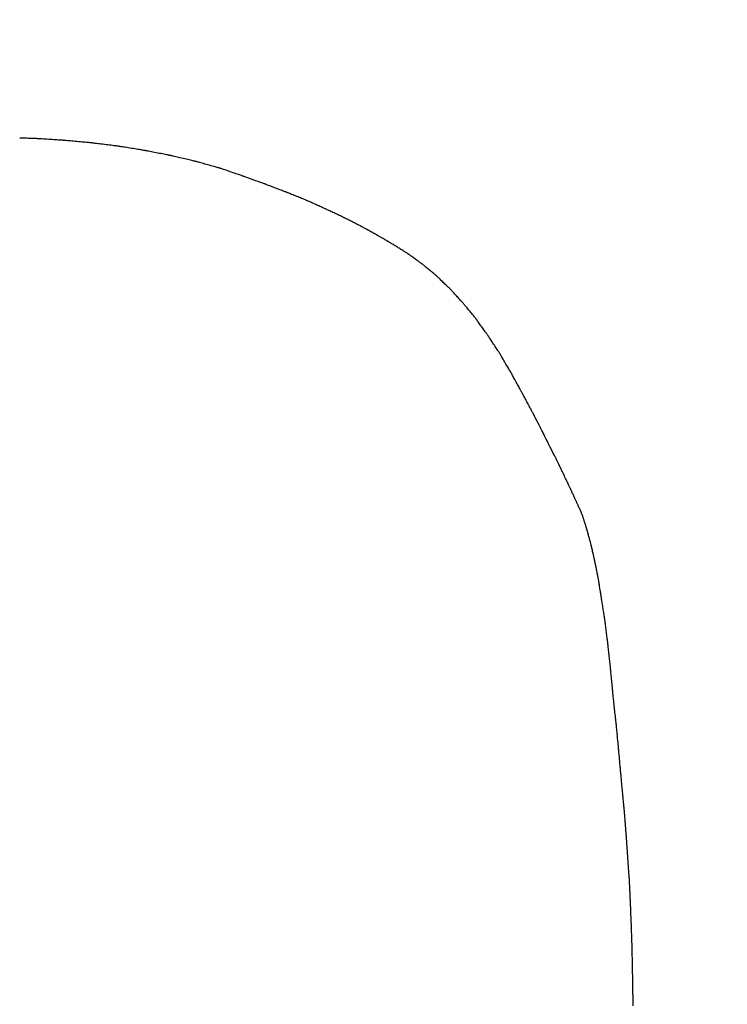
# Model space of a CAD drawing. Units: millimetres. Extents: x -174 to 420, y 0 to 420.
# Drawn here: x -88 to -87, y 164 to 164 of the extents above; entities that cross this region are included whole.
import ezdxf

# ---------------------------------------------------------------- set-up
doc = ezdxf.new("R2010")
doc.units = ezdxf.units.MM
doc.layers.add('text', color=250, linetype='Continuous')
doc.layers.add('РАЗМЕРЫ', color=7, linetype='Continuous', lineweight=25)
doc.styles.add('GOST', font='GOST.shx', dxfattribs={"width": 0.8, "oblique": 15})
doc.dimstyles.new('GOST', dxfattribs={"dimscale": 0, "dimtxt": 3.5, "dimasz": 4, "dimexe": 1.25, "dimexo": 0, "dimgap": 1, "dimtad": 1, "dimrnd": 0.5, "dimtxsty": 'GOST', "dimcen": 1, "dimclrd": 256, "dimclre": 256, "dimadec": 0, "dimazin": 2, "dimtfac": 1, "dimtdec": 4, "dimtmove": 0, "dimatfit": 1, "dimfxl": 1, "dimtolj": 1, "dimtzin": 0, "dimlwd": -1, "dimarcsym": 0})

# ---------------------------------------------------------------- blocks, each defined once
blk = doc.blocks.new('*D108')
at = {"layer": 'Defpoints', "color": 0}
for p in [(-113.9279, 236.93664), (-137.9279, 140.79779), (-58.92385, 140.79779)]:
    blk.add_point(p, dxfattribs=at)
at = {"layer": 'РАЗМЕРЫ', "lineweight": -2}
for p, q in [((-113.9279, 236.93664), (-139.1779, 236.93664)), ((-58.92385, 140.79779), (-139.1779, 140.79779))]:
    blk.add_line(p, q, dxfattribs=at)
at = {"layer": 'РАЗМЕРЫ'}
blk.add_line((-137.9279, 232.93664), (-137.9279, 144.79779), dxfattribs=at)
for points in [[(-137.26124, 232.93664), (-138.59457, 232.93664), (-137.9279, 236.93664)], [(-138.59457, 144.79779), (-137.26124, 144.79779), (-137.9279, 140.79779)]]:
    blk.add_solid(points, dxfattribs=at)
at = {"layer": 'РАЗМЕРЫ', "color": 0, "ltscale": 5, "insert": (-140.6779, 188.86721), "char_height": 3.5, "attachment_point": 5, "rotation": 90, "style": 'GOST'}
blk.add_mtext('\\A1;96', dxfattribs=at)

msp = doc.modelspace()

# ---------------------------------------------------------------- linework, layer by layer
at = {"layer": 'text'}
for points in [[(-87.67459, 164.20631, 0), (-87.67465, 164.20631, 0), (-87.67484, 164.20631, 0), (-87.67514, 164.20632, 0), (-87.67554, 164.20633, 0), (-87.67603, 164.20634, 0), (-87.6766, 164.20635, 0), (-87.67724, 164.20637, 0), (-87.67793, 164.20639, 0), (-87.67867, 164.2064, 0), (-87.67944, 164.20642, 0), (-87.68023, 164.20644, 0), (-87.68104, 164.20646, 0)], [(-87.66199, 164.20551, 0), (-87.66205, 164.20551, 0), (-87.66223, 164.20552, 0), (-87.66253, 164.20554, 0), (-87.66292, 164.20557, 0), (-87.6634, 164.2056, 0), (-87.66396, 164.20563, 0), (-87.66458, 164.20567, 0), (-87.66525, 164.20572, 0), (-87.66597, 164.20576, 0), (-87.66673, 164.20581, 0), (-87.6675, 164.20586, 0), (-87.66829, 164.20591, 0), (-87.66907, 164.20596, 0), (-87.66985, 164.20601, 0), (-87.6706, 164.20605, 0), (-87.67132, 164.2061, 0), (-87.672, 164.20614, 0), (-87.67262, 164.20618, 0), (-87.67317, 164.20622, 0), (-87.67365, 164.20625, 0), (-87.67405, 164.20627, 0), (-87.67434, 164.20629, 0), (-87.67452, 164.2063, 0), (-87.67459, 164.20631, 0)], [(-87.64969, 164.20441, 0), (-87.64975, 164.20441, 0), (-87.64993, 164.20443, 0), (-87.65022, 164.20446, 0), (-87.6506, 164.20449, 0), (-87.65107, 164.20453, 0), (-87.65161, 164.20458, 0), (-87.65222, 164.20463, 0), (-87.65288, 164.20469, 0), (-87.65358, 164.20476, 0), (-87.65431, 164.20482, 0), (-87.65507, 164.20489, 0), (-87.65584, 164.20496, 0), (-87.6566, 164.20503, 0), (-87.65736, 164.20509, 0), (-87.65809, 164.20516, 0), (-87.6588, 164.20522, 0), (-87.65946, 164.20528, 0), (-87.66006, 164.20534, 0), (-87.66061, 164.20538, 0), (-87.66108, 164.20543, 0), (-87.66146, 164.20546, 0), (-87.66174, 164.20549, 0), (-87.66192, 164.2055, 0), (-87.66199, 164.20551, 0)], [(-87.63769, 164.20291, 0), (-87.63775, 164.20292, 0), (-87.63792, 164.20294, 0), (-87.6382, 164.20297, 0), (-87.63858, 164.20302, 0), (-87.63903, 164.20308, 0), (-87.63956, 164.20314, 0), (-87.64015, 164.20322, 0), (-87.6408, 164.2033, 0), (-87.64148, 164.20338, 0), (-87.6422, 164.20347, 0), (-87.64294, 164.20356, 0), (-87.64369, 164.20366, 0), (-87.64443, 164.20375, 0), (-87.64517, 164.20384, 0), (-87.64589, 164.20393, 0), (-87.64658, 164.20402, 0), (-87.64722, 164.2041, 0), (-87.64781, 164.20417, 0), (-87.64834, 164.20424, 0), (-87.6488, 164.2043, 0), (-87.64917, 164.20434, 0), (-87.64945, 164.20438, 0), (-87.64963, 164.2044, 0), (-87.64969, 164.20441, 0)], [(-87.62599, 164.20101, 0), (-87.62605, 164.20102, 0), (-87.62622, 164.20105, 0), (-87.62649, 164.20109, 0), (-87.62685, 164.20115, 0), (-87.6273, 164.20122, 0), (-87.62781, 164.2013, 0), (-87.62839, 164.2014, 0), (-87.62902, 164.2015, 0), (-87.62969, 164.20161, 0), (-87.63039, 164.20172, 0), (-87.63111, 164.20184, 0), (-87.63184, 164.20196, 0), (-87.63257, 164.20208, 0), (-87.63329, 164.20219, 0), (-87.63398, 164.20231, 0), (-87.63465, 164.20242, 0), (-87.63528, 164.20252, 0), (-87.63586, 164.20261, 0), (-87.63637, 164.20269, 0), (-87.63682, 164.20277, 0), (-87.63718, 164.20283, 0), (-87.63746, 164.20287, 0), (-87.63763, 164.2029, 0), (-87.63769, 164.20291, 0)], [(-87.61469, 164.19881, 0), (-87.61474, 164.19882, 0), (-87.61491, 164.19885, 0), (-87.61517, 164.1989, 0), (-87.61552, 164.19897, 0), (-87.61595, 164.19905, 0), (-87.61645, 164.19915, 0), (-87.61701, 164.19926, 0), (-87.61762, 164.19938, 0), (-87.61826, 164.1995, 0), (-87.61894, 164.19964, 0), (-87.61963, 164.19977, 0), (-87.62034, 164.19991, 0), (-87.62104, 164.20005, 0), (-87.62174, 164.20018, 0), (-87.62241, 164.20031, 0), (-87.62306, 164.20044, 0), (-87.62366, 164.20056, 0), (-87.62422, 164.20066, 0), (-87.62472, 164.20076, 0), (-87.62515, 164.20084, 0), (-87.6255, 164.20091, 0), (-87.62576, 164.20096, 0), (-87.62593, 164.201, 0), (-87.62599, 164.20101, 0)], [(-87.60359, 164.19621, 0), (-87.60364, 164.19622, 0), (-87.6038, 164.19626, 0), (-87.60406, 164.19632, 0), (-87.60441, 164.1964, 0), (-87.60483, 164.1965, 0), (-87.60532, 164.19661, 0), (-87.60587, 164.19674, 0), (-87.60646, 164.19688, 0), (-87.6071, 164.19703, 0), (-87.60776, 164.19719, 0), (-87.60844, 164.19735, 0), (-87.60914, 164.19751, 0), (-87.60983, 164.19767, 0), (-87.61051, 164.19783, 0), (-87.61117, 164.19799, 0), (-87.61181, 164.19813, 0), (-87.6124, 164.19827, 0), (-87.61295, 164.1984, 0), (-87.61344, 164.19852, 0), (-87.61386, 164.19862, 0), (-87.61421, 164.1987, 0), (-87.61447, 164.19876, 0), (-87.61463, 164.19879, 0), (-87.61469, 164.19881, 0)], [(-87.59289, 164.19321, 0), (-87.59294, 164.19322, 0), (-87.5931, 164.19327, 0), (-87.59335, 164.19334, 0), (-87.59368, 164.19343, 0), (-87.59409, 164.19354, 0), (-87.59456, 164.19368, 0), (-87.59509, 164.19382, 0), (-87.59566, 164.19399, 0), (-87.59627, 164.19416, 0), (-87.59691, 164.19434, 0), (-87.59757, 164.19452, 0), (-87.59824, 164.19471, 0), (-87.5989, 164.19489, 0), (-87.59956, 164.19508, 0), (-87.6002, 164.19526, 0), (-87.60081, 164.19543, 0), (-87.60139, 164.19559, 0), (-87.60191, 164.19574, 0), (-87.60239, 164.19587, 0), (-87.60279, 164.19599, 0), (-87.60313, 164.19608, 0), (-87.60338, 164.19615, 0), (-87.60353, 164.19619, 0), (-87.60359, 164.19621, 0)], [(-87.58269, 164.18971, 0), (-87.58274, 164.18973, 0), (-87.58289, 164.18978, 0), (-87.58312, 164.18986, 0), (-87.58344, 164.18997, 0), (-87.58383, 164.1901, 0), (-87.58428, 164.19025, 0), (-87.58478, 164.19043, 0), (-87.58533, 164.19062, 0), (-87.58591, 164.19082, 0), (-87.58652, 164.19102, 0), (-87.58715, 164.19124, 0), (-87.58779, 164.19146, 0), (-87.58842, 164.19168, 0), (-87.58905, 164.19189, 0), (-87.58966, 164.1921, 0), (-87.59024, 164.1923, 0), (-87.59079, 164.19249, 0), (-87.59129, 164.19266, 0), (-87.59174, 164.19282, 0), (-87.59213, 164.19295, 0), (-87.59245, 164.19306, 0), (-87.59269, 164.19314, 0), (-87.59283, 164.19319, 0), (-87.59289, 164.19321, 0)], [(-87.57299, 164.18621, 0), (-87.57304, 164.18623, 0), (-87.57318, 164.18628, 0), (-87.5734, 164.18636, 0), (-87.57371, 164.18647, 0), (-87.57407, 164.1866, 0), (-87.5745, 164.18675, 0), (-87.57498, 164.18693, 0), (-87.5755, 164.18712, 0), (-87.57606, 164.18732, 0), (-87.57664, 164.18752, 0), (-87.57723, 164.18774, 0), (-87.57784, 164.18796, 0), (-87.57844, 164.18818, 0), (-87.57904, 164.18839, 0), (-87.57962, 164.1886, 0), (-87.58017, 164.1888, 0), (-87.58069, 164.18899, 0), (-87.58117, 164.18916, 0), (-87.5816, 164.18932, 0), (-87.58197, 164.18945, 0), (-87.58227, 164.18956, 0), (-87.5825, 164.18964, 0), (-87.58264, 164.18969, 0), (-87.58269, 164.18971, 0)], [(-87.56359, 164.18261, 0), (-87.56363, 164.18263, 0), (-87.56377, 164.18268, 0), (-87.56399, 164.18276, 0), (-87.56428, 164.18287, 0), (-87.56464, 164.18301, 0), (-87.56506, 164.18317, 0), (-87.56552, 164.18335, 0), (-87.56602, 164.18354, 0), (-87.56656, 164.18375, 0), (-87.56712, 164.18396, 0), (-87.5677, 164.18418, 0), (-87.56829, 164.18441, 0), (-87.56887, 164.18463, 0), (-87.56945, 164.18485, 0), (-87.57001, 164.18507, 0), (-87.57055, 164.18527, 0), (-87.57105, 164.18547, 0), (-87.57152, 164.18565, 0), (-87.57193, 164.1858, 0), (-87.57229, 164.18594, 0), (-87.57258, 164.18605, 0), (-87.5728, 164.18614, 0), (-87.57294, 164.18619, 0), (-87.57299, 164.18621, 0)], [(-87.55469, 164.17901, 0), (-87.55473, 164.17903, 0), (-87.55486, 164.17908, 0), (-87.55507, 164.17916, 0), (-87.55535, 164.17927, 0), (-87.55568, 164.17941, 0), (-87.55608, 164.17957, 0), (-87.55652, 164.17975, 0), (-87.55699, 164.17994, 0), (-87.5575, 164.18015, 0), (-87.55803, 164.18036, 0), (-87.55858, 164.18058, 0), (-87.55914, 164.18081, 0), (-87.55969, 164.18103, 0), (-87.56024, 164.18125, 0), (-87.56077, 164.18147, 0), (-87.56128, 164.18167, 0), (-87.56176, 164.18187, 0), (-87.5622, 164.18205, 0), (-87.56259, 164.1822, 0), (-87.56293, 164.18234, 0), (-87.5632, 164.18245, 0), (-87.56341, 164.18254, 0), (-87.56354, 164.18259, 0), (-87.56359, 164.18261, 0)], [(-87.54629, 164.17521, 0), (-87.54633, 164.17523, 0), (-87.54645, 164.17528, 0), (-87.54665, 164.17537, 0), (-87.54691, 164.17549, 0), (-87.54723, 164.17563, 0), (-87.5476, 164.1758, 0), (-87.54801, 164.17599, 0), (-87.54846, 164.17619, 0), (-87.54894, 164.17641, 0), (-87.54945, 164.17664, 0), (-87.54996, 164.17687, 0), (-87.55049, 164.17711, 0), (-87.55101, 164.17734, 0), (-87.55153, 164.17758, 0), (-87.55203, 164.17781, 0), (-87.55251, 164.17802, 0), (-87.55296, 164.17823, 0), (-87.55337, 164.17841, 0), (-87.55374, 164.17858, 0), (-87.55406, 164.17873, 0), (-87.55433, 164.17884, 0), (-87.55452, 164.17893, 0), (-87.55464, 164.17899, 0), (-87.55469, 164.17901, 0)], [(-87.53819, 164.17141, 0), (-87.53823, 164.17143, 0), (-87.53835, 164.17148, 0), (-87.53853, 164.17157, 0), (-87.53879, 164.17169, 0), (-87.53909, 164.17183, 0), (-87.53945, 164.172, 0), (-87.53985, 164.17219, 0), (-87.54029, 164.17239, 0), (-87.54075, 164.17261, 0), (-87.54123, 164.17284, 0), (-87.54173, 164.17307, 0), (-87.54224, 164.17331, 0), (-87.54274, 164.17354, 0), (-87.54324, 164.17378, 0), (-87.54372, 164.17401, 0), (-87.54419, 164.17422, 0), (-87.54462, 164.17443, 0), (-87.54502, 164.17461, 0), (-87.54538, 164.17478, 0), (-87.54569, 164.17493, 0), (-87.54594, 164.17504, 0), (-87.54613, 164.17513, 0), (-87.54625, 164.17519, 0), (-87.54629, 164.17521, 0)], [(-87.53059, 164.16751, 0), (-87.53063, 164.16753, 0), (-87.53074, 164.16758, 0), (-87.53091, 164.16768, 0), (-87.53115, 164.1678, 0), (-87.53144, 164.16795, 0), (-87.53177, 164.16812, 0), (-87.53215, 164.16831, 0), (-87.53256, 164.16852, 0), (-87.53299, 164.16874, 0), (-87.53345, 164.16897, 0), (-87.53391, 164.16921, 0), (-87.53439, 164.16946, 0), (-87.53486, 164.1697, 0), (-87.53533, 164.16994, 0), (-87.53578, 164.17017, 0), (-87.53622, 164.1704, 0), (-87.53662, 164.17061, 0), (-87.537, 164.1708, 0), (-87.53733, 164.17097, 0), (-87.53762, 164.17112, 0), (-87.53786, 164.17124, 0), (-87.53804, 164.17133, 0), (-87.53815, 164.17139, 0), (-87.53819, 164.17141, 0)], [(-87.52329, 164.16351, 0), (-87.52332, 164.16353, 0), (-87.52343, 164.16359, 0), (-87.5236, 164.16368, 0), (-87.52383, 164.1638, 0), (-87.52411, 164.16396, 0), (-87.52443, 164.16413, 0), (-87.52479, 164.16433, 0), (-87.52518, 164.16454, 0), (-87.5256, 164.16477, 0), (-87.52603, 164.16501, 0), (-87.52648, 164.16526, 0), (-87.52694, 164.16551, 0), (-87.52739, 164.16576, 0), (-87.52784, 164.166, 0), (-87.52828, 164.16624, 0), (-87.52869, 164.16647, 0), (-87.52909, 164.16669, 0), (-87.52945, 164.16688, 0), (-87.52977, 164.16706, 0), (-87.53005, 164.16721, 0), (-87.53027, 164.16734, 0), (-87.53044, 164.16743, 0), (-87.53055, 164.16749, 0), (-87.53059, 164.16751, 0)], [(-87.51649, 164.15951, 0), (-87.51652, 164.15953, 0), (-87.51662, 164.15959, 0), (-87.51678, 164.15968, 0), (-87.51699, 164.1598, 0), (-87.51725, 164.15996, 0), (-87.51755, 164.16013, 0), (-87.51788, 164.16033, 0), (-87.51825, 164.16054, 0), (-87.51864, 164.16077, 0), (-87.51904, 164.16101, 0), (-87.51946, 164.16126, 0), (-87.51989, 164.16151, 0), (-87.52031, 164.16176, 0), (-87.52073, 164.162, 0), (-87.52113, 164.16224, 0), (-87.52152, 164.16247, 0), (-87.52189, 164.16269, 0), (-87.52222, 164.16288, 0), (-87.52252, 164.16306, 0), (-87.52278, 164.16321, 0), (-87.52299, 164.16334, 0), (-87.52315, 164.16343, 0), (-87.52325, 164.16349, 0), (-87.52329, 164.16351, 0)], [(-87.51009, 164.15551, 0), (-87.51012, 164.15553, 0), (-87.51021, 164.15559, 0), (-87.51036, 164.15568, 0), (-87.51056, 164.1558, 0), (-87.5108, 164.15596, 0), (-87.51109, 164.15613, 0), (-87.5114, 164.15633, 0), (-87.51175, 164.15654, 0), (-87.51211, 164.15677, 0), (-87.51249, 164.15701, 0), (-87.51289, 164.15726, 0), (-87.51329, 164.15751, 0), (-87.51369, 164.15776, 0), (-87.51408, 164.158, 0), (-87.51446, 164.15824, 0), (-87.51483, 164.15847, 0), (-87.51517, 164.15869, 0), (-87.51549, 164.15888, 0), (-87.51577, 164.15906, 0), (-87.51601, 164.15921, 0), (-87.51621, 164.15934, 0), (-87.51636, 164.15943, 0), (-87.51645, 164.15949, 0), (-87.51649, 164.15951, 0)], [(-87.50379, 164.15091, 0), (-87.50382, 164.15093, 0), (-87.50391, 164.151, 0), (-87.50406, 164.15111, 0), (-87.50425, 164.15125, 0), (-87.50449, 164.15142, 0), (-87.50477, 164.15163, 0), (-87.50508, 164.15185, 0), (-87.50542, 164.1521, 0), (-87.50578, 164.15236, 0), (-87.50616, 164.15264, 0), (-87.50654, 164.15292, 0), (-87.50694, 164.15321, 0), (-87.50733, 164.15349, 0), (-87.50772, 164.15378, 0), (-87.50809, 164.15405, 0), (-87.50845, 164.15432, 0), (-87.50879, 164.15456, 0), (-87.5091, 164.15479, 0), (-87.50938, 164.15499, 0), (-87.50962, 164.15517, 0), (-87.50982, 164.15531, 0), (-87.50996, 164.15542, 0), (-87.51005, 164.15548, 0), (-87.51009, 164.15551, 0)], [(-87.49759, 164.14581, 0), (-87.49762, 164.14583, 0), (-87.49771, 164.14591, 0), (-87.49785, 164.14603, 0), (-87.49805, 164.14619, 0), (-87.49828, 164.14638, 0), (-87.49856, 164.1466, 0), (-87.49886, 164.14686, 0), (-87.49919, 164.14713, 0), (-87.49955, 164.14742, 0), (-87.49992, 164.14773, 0), (-87.5003, 164.14804, 0), (-87.50069, 164.14836, 0), (-87.50107, 164.14868, 0), (-87.50145, 164.14899, 0), (-87.50182, 164.14929, 0), (-87.50218, 164.14959, 0), (-87.50251, 164.14986, 0), (-87.50282, 164.15011, 0), (-87.50309, 164.15034, 0), (-87.50333, 164.15053, 0), (-87.50352, 164.15069, 0), (-87.50366, 164.15081, 0), (-87.50376, 164.15088, 0), (-87.50379, 164.15091, 0)], [(-87.49169, 164.14011, 0), (-87.49172, 164.14014, 0), (-87.4918, 164.14022, 0), (-87.49194, 164.14035, 0), (-87.49212, 164.14053, 0), (-87.49235, 164.14075, 0), (-87.49261, 164.141, 0), (-87.4929, 164.14128, 0), (-87.49322, 164.14159, 0), (-87.49355, 164.14191, 0), (-87.49391, 164.14225, 0), (-87.49427, 164.1426, 0), (-87.49464, 164.14296, 0), (-87.495, 164.14331, 0), (-87.49537, 164.14366, 0), (-87.49572, 164.144, 0), (-87.49606, 164.14433, 0), (-87.49637, 164.14464, 0), (-87.49666, 164.14492, 0), (-87.49693, 164.14517, 0), (-87.49715, 164.14539, 0), (-87.49733, 164.14556, 0), (-87.49747, 164.1457, 0), (-87.49756, 164.14578, 0), (-87.49759, 164.14581, 0)], [(-87.48599, 164.13391, 0), (-87.48602, 164.13394, 0), (-87.4861, 164.13403, 0), (-87.48623, 164.13417, 0), (-87.48641, 164.13437, 0), (-87.48663, 164.1346, 0), (-87.48688, 164.13488, 0), (-87.48716, 164.13518, 0), (-87.48746, 164.13552, 0), (-87.48779, 164.13587, 0), (-87.48813, 164.13624, 0), (-87.48848, 164.13662, 0), (-87.48884, 164.13701, 0), (-87.48919, 164.13739, 0), (-87.48954, 164.13778, 0), (-87.48988, 164.13815, 0), (-87.49021, 164.1385, 0), (-87.49051, 164.13883, 0), (-87.4908, 164.13914, 0), (-87.49105, 164.13941, 0), (-87.49126, 164.13965, 0), (-87.49144, 164.13984, 0), (-87.49157, 164.13999, 0), (-87.49166, 164.14008, 0), (-87.49169, 164.14011, 0)], [(-87.48039, 164.12711, 0), (-87.48041, 164.12714, 0), (-87.4805, 164.12724, 0), (-87.48063, 164.1274, 0), (-87.4808, 164.12761, 0), (-87.48101, 164.12787, 0), (-87.48126, 164.12817, 0), (-87.48154, 164.12851, 0), (-87.48184, 164.12887, 0), (-87.48216, 164.12926, 0), (-87.48249, 164.12967, 0), (-87.48284, 164.13008, 0), (-87.48319, 164.13051, 0), (-87.48354, 164.13093, 0), (-87.48388, 164.13135, 0), (-87.48421, 164.13176, 0), (-87.48453, 164.13214, 0), (-87.48484, 164.13251, 0), (-87.48511, 164.13285, 0), (-87.48536, 164.13315, 0), (-87.48557, 164.1334, 0), (-87.48575, 164.13362, 0), (-87.48588, 164.13377, 0), (-87.48596, 164.13387, 0), (-87.48599, 164.13391, 0)], [(-87.47509, 164.11971, 0), (-87.47511, 164.11975, 0), (-87.47519, 164.11985, 0), (-87.47531, 164.12003, 0), (-87.47548, 164.12026, 0), (-87.47568, 164.12054, 0), (-87.47591, 164.12086, 0), (-87.47618, 164.12123, 0), (-87.47646, 164.12163, 0), (-87.47676, 164.12205, 0), (-87.47708, 164.12249, 0), (-87.47741, 164.12295, 0), (-87.47774, 164.12341, 0), (-87.47807, 164.12387, 0), (-87.47839, 164.12432, 0), (-87.47871, 164.12477, 0), (-87.47901, 164.12519, 0), (-87.4793, 164.12559, 0), (-87.47956, 164.12595, 0), (-87.47979, 164.12628, 0), (-87.47999, 164.12656, 0), (-87.48016, 164.12679, 0), (-87.48028, 164.12696, 0), (-87.48036, 164.12707, 0), (-87.48039, 164.12711, 0)], [(-87.46989, 164.11181, 0), (-87.46991, 164.11185, 0), (-87.46999, 164.11196, 0), (-87.47011, 164.11215, 0), (-87.47027, 164.11239, 0), (-87.47047, 164.11269, 0), (-87.4707, 164.11304, 0), (-87.47096, 164.11343, 0), (-87.47123, 164.11386, 0), (-87.47153, 164.11431, 0), (-87.47184, 164.11478, 0), (-87.47216, 164.11527, 0), (-87.47249, 164.11576, 0), (-87.47281, 164.11625, 0), (-87.47313, 164.11674, 0), (-87.47344, 164.11721, 0), (-87.47374, 164.11766, 0), (-87.47402, 164.11808, 0), (-87.47427, 164.11847, 0), (-87.4745, 164.11882, 0), (-87.4747, 164.11912, 0), (-87.47486, 164.11937, 0), (-87.47498, 164.11955, 0), (-87.47506, 164.11967, 0), (-87.47509, 164.11971, 0)], [(-87.46489, 164.10331, 0), (-87.46491, 164.10335, 0), (-87.46498, 164.10348, 0), (-87.4651, 164.10367, 0), (-87.46526, 164.10394, 0), (-87.46545, 164.10426, 0), (-87.46567, 164.10464, 0), (-87.46591, 164.10506, 0), (-87.46618, 164.10551, 0), (-87.46647, 164.106, 0), (-87.46677, 164.10651, 0), (-87.46707, 164.10703, 0), (-87.46739, 164.10756, 0), (-87.4677, 164.10809, 0), (-87.46801, 164.10861, 0), (-87.4683, 164.10912, 0), (-87.46859, 164.1096, 0), (-87.46886, 164.11006, 0), (-87.46911, 164.11048, 0), (-87.46933, 164.11085, 0), (-87.46952, 164.11118, 0), (-87.46967, 164.11144, 0), (-87.46979, 164.11164, 0), (-87.46986, 164.11176, 0), (-87.46989, 164.11181, 0)], [(-87.46029, 164.09491, 0), (-87.46031, 164.09495, 0), (-87.46038, 164.09507, 0), (-87.46048, 164.09527, 0), (-87.46063, 164.09553, 0), (-87.4608, 164.09585, 0), (-87.46101, 164.09622, 0), (-87.46123, 164.09663, 0), (-87.46148, 164.09709, 0), (-87.46174, 164.09757, 0), (-87.46202, 164.09807, 0), (-87.4623, 164.09858, 0), (-87.46259, 164.09911, 0), (-87.46287, 164.09963, 0), (-87.46316, 164.10015, 0), (-87.46343, 164.10065, 0), (-87.46369, 164.10113, 0), (-87.46394, 164.10158, 0), (-87.46417, 164.102, 0), (-87.46437, 164.10237, 0), (-87.46455, 164.10269, 0), (-87.46469, 164.10295, 0), (-87.4648, 164.10314, 0), (-87.46486, 164.10327, 0), (-87.46489, 164.10331, 0)], [(-87.45599, 164.08691, 0), (-87.45601, 164.08695, 0), (-87.45607, 164.08707, 0), (-87.45617, 164.08725, 0), (-87.45631, 164.0875, 0), (-87.45647, 164.0878, 0), (-87.45666, 164.08816, 0), (-87.45687, 164.08855, 0), (-87.4571, 164.08898, 0), (-87.45735, 164.08944, 0), (-87.4576, 164.08992, 0), (-87.45787, 164.09041, 0), (-87.45814, 164.09091, 0), (-87.4584, 164.09141, 0), (-87.45867, 164.0919, 0), (-87.45893, 164.09238, 0), (-87.45917, 164.09283, 0), (-87.4594, 164.09326, 0), (-87.45961, 164.09366, 0), (-87.4598, 164.09401, 0), (-87.45997, 164.09432, 0), (-87.4601, 164.09456, 0), (-87.4602, 164.09475, 0), (-87.46026, 164.09487, 0), (-87.46029, 164.09491, 0)], [(-87.45199, 164.07921, 0), (-87.45201, 164.07925, 0), (-87.45207, 164.07936, 0), (-87.45216, 164.07954, 0), (-87.45228, 164.07978, 0), (-87.45244, 164.08007, 0), (-87.45261, 164.08041, 0), (-87.45281, 164.08079, 0), (-87.45302, 164.0812, 0), (-87.45325, 164.08164, 0), (-87.45349, 164.0821, 0), (-87.45374, 164.08258, 0), (-87.45399, 164.08306, 0), (-87.45424, 164.08354, 0), (-87.45448, 164.08401, 0), (-87.45472, 164.08447, 0), (-87.45495, 164.08491, 0), (-87.45516, 164.08532, 0), (-87.45536, 164.0857, 0), (-87.45554, 164.08604, 0), (-87.45569, 164.08634, 0), (-87.45581, 164.08658, 0), (-87.45591, 164.08676, 0), (-87.45597, 164.08687, 0), (-87.45599, 164.08691, 0)], [(-87.44829, 164.07181, 0), (-87.44831, 164.07185, 0), (-87.44836, 164.07195, 0), (-87.44845, 164.07213, 0), (-87.44856, 164.07236, 0), (-87.4487, 164.07264, 0), (-87.44886, 164.07296, 0), (-87.44905, 164.07333, 0), (-87.44925, 164.07373, 0), (-87.44946, 164.07415, 0), (-87.44968, 164.07459, 0), (-87.44991, 164.07505, 0), (-87.45014, 164.07551, 0), (-87.45037, 164.07597, 0), (-87.45059, 164.07642, 0), (-87.45082, 164.07687, 0), (-87.45103, 164.07729, 0), (-87.45123, 164.07769, 0), (-87.45141, 164.07805, 0), (-87.45157, 164.07838, 0), (-87.45171, 164.07866, 0), (-87.45183, 164.07889, 0), (-87.45191, 164.07906, 0), (-87.45197, 164.07917, 0), (-87.45199, 164.07921, 0)], [(-87.44479, 164.06491, 0), (-87.4448, 164.06494, 0), (-87.44486, 164.06504, 0), (-87.44494, 164.0652, 0), (-87.44505, 164.06542, 0), (-87.44518, 164.06568, 0), (-87.44533, 164.06599, 0), (-87.44551, 164.06633, 0), (-87.44569, 164.0667, 0), (-87.44589, 164.06709, 0), (-87.4461, 164.0675, 0), (-87.44632, 164.06793, 0), (-87.44654, 164.06836, 0), (-87.44675, 164.06879, 0), (-87.44697, 164.06921, 0), (-87.44718, 164.06962, 0), (-87.44738, 164.07002, 0), (-87.44757, 164.07039, 0), (-87.44774, 164.07073, 0), (-87.44789, 164.07103, 0), (-87.44803, 164.0713, 0), (-87.44814, 164.07151, 0), (-87.44822, 164.07167, 0), (-87.44827, 164.07177, 0), (-87.44829, 164.07181, 0)], [(-87.44159, 164.05821, 0), (-87.4416, 164.05824, 0), (-87.44165, 164.05834, 0), (-87.44172, 164.0585, 0), (-87.44182, 164.0587, 0), (-87.44195, 164.05896, 0), (-87.44209, 164.05925, 0), (-87.44224, 164.05959, 0), (-87.44242, 164.05994, 0), (-87.4426, 164.06033, 0), (-87.44279, 164.06073, 0), (-87.44299, 164.06114, 0), (-87.44319, 164.06156, 0), (-87.44339, 164.06198, 0), (-87.44358, 164.06239, 0), (-87.44377, 164.06279, 0), (-87.44396, 164.06317, 0), (-87.44413, 164.06353, 0), (-87.44429, 164.06386, 0), (-87.44443, 164.06416, 0), (-87.44455, 164.06441, 0), (-87.44465, 164.06462, 0), (-87.44472, 164.06478, 0), (-87.44477, 164.06487, 0), (-87.44479, 164.06491, 0)], [(-87.43859, 164.05191, 0), (-87.4386, 164.05194, 0), (-87.43865, 164.05203, 0), (-87.43872, 164.05218, 0), (-87.43881, 164.05237, 0), (-87.43892, 164.05261, 0), (-87.43906, 164.05289, 0), (-87.4392, 164.0532, 0), (-87.43936, 164.05354, 0), (-87.43954, 164.0539, 0), (-87.43972, 164.05428, 0), (-87.4399, 164.05467, 0), (-87.44009, 164.05506, 0), (-87.44027, 164.05545, 0), (-87.44046, 164.05584, 0), (-87.44064, 164.05621, 0), (-87.44081, 164.05657, 0), (-87.44097, 164.05691, 0), (-87.44112, 164.05722, 0), (-87.44125, 164.0575, 0), (-87.44136, 164.05774, 0), (-87.44146, 164.05794, 0), (-87.44153, 164.05808, 0), (-87.44157, 164.05818, 0), (-87.44159, 164.05821, 0)], [(-87.43589, 164.04601, 0), (-87.4359, 164.04604, 0), (-87.43594, 164.04612, 0), (-87.436, 164.04626, 0), (-87.43609, 164.04644, 0), (-87.43619, 164.04667, 0), (-87.43631, 164.04693, 0), (-87.43644, 164.04722, 0), (-87.43659, 164.04754, 0), (-87.43674, 164.04787, 0), (-87.4369, 164.04823, 0), (-87.43707, 164.04859, 0), (-87.43724, 164.04896, 0), (-87.4374, 164.04933, 0), (-87.43757, 164.04969, 0), (-87.43773, 164.05004, 0), (-87.43789, 164.05038, 0), (-87.43803, 164.05069, 0), (-87.43816, 164.05099, 0), (-87.43828, 164.05125, 0), (-87.43839, 164.05147, 0), (-87.43847, 164.05165, 0), (-87.43853, 164.05179, 0), (-87.43857, 164.05188, 0), (-87.43859, 164.05191, 0)], [(-87.43339, 164.04041, 0), (-87.4334, 164.04044, 0), (-87.43344, 164.04052, 0), (-87.43349, 164.04065, 0), (-87.43357, 164.04082, 0), (-87.43367, 164.04104, 0), (-87.43378, 164.04128, 0), (-87.4339, 164.04156, 0), (-87.43403, 164.04186, 0), (-87.43418, 164.04218, 0), (-87.43433, 164.04251, 0), (-87.43448, 164.04286, 0), (-87.43464, 164.04321, 0), (-87.43479, 164.04356, 0), (-87.43495, 164.0439, 0), (-87.4351, 164.04424, 0), (-87.43524, 164.04456, 0), (-87.43537, 164.04486, 0), (-87.4355, 164.04513, 0), (-87.43561, 164.04538, 0), (-87.4357, 164.04559, 0), (-87.43578, 164.04577, 0), (-87.43584, 164.0459, 0), (-87.43587, 164.04598, 0), (-87.43589, 164.04601, 0)], [(-87.43159, 164.03471, 0), (-87.4316, 164.03474, 0), (-87.43162, 164.03482, 0), (-87.43166, 164.03495, 0), (-87.43172, 164.03513, 0), (-87.43179, 164.03535, 0), (-87.43187, 164.0356, 0), (-87.43196, 164.03588, 0), (-87.43205, 164.03619, 0), (-87.43216, 164.03651, 0), (-87.43226, 164.03685, 0), (-87.43237, 164.0372, 0), (-87.43249, 164.03756, 0), (-87.4326, 164.03791, 0), (-87.43271, 164.03826, 0), (-87.43282, 164.0386, 0), (-87.43292, 164.03893, 0), (-87.43302, 164.03924, 0), (-87.43311, 164.03952, 0), (-87.43318, 164.03977, 0), (-87.43325, 164.03999, 0), (-87.43331, 164.04016, 0), (-87.43335, 164.0403, 0), (-87.43338, 164.04038, 0), (-87.43339, 164.04041, 0)], [(-87.42979, 164.02821, 0), (-87.4298, 164.02824, 0), (-87.42982, 164.02834, 0), (-87.42986, 164.02849, 0), (-87.42992, 164.02869, 0), (-87.42999, 164.02894, 0), (-87.43007, 164.02922, 0), (-87.43016, 164.02954, 0), (-87.43025, 164.02989, 0), (-87.43036, 164.03026, 0), (-87.43046, 164.03065, 0), (-87.43057, 164.03105, 0), (-87.43069, 164.03146, 0), (-87.4308, 164.03186, 0), (-87.43091, 164.03226, 0), (-87.43102, 164.03265, 0), (-87.43112, 164.03302, 0), (-87.43122, 164.03337, 0), (-87.43131, 164.03369, 0), (-87.43138, 164.03398, 0), (-87.43145, 164.03423, 0), (-87.43151, 164.03443, 0), (-87.43155, 164.03458, 0), (-87.43158, 164.03468, 0), (-87.43159, 164.03471, 0)], [(-87.42809, 164.02091, 0), (-87.4281, 164.02094, 0), (-87.42812, 164.02105, 0), (-87.42816, 164.02122, 0), (-87.42821, 164.02145, 0), (-87.42828, 164.02173, 0), (-87.42835, 164.02205, 0), (-87.42844, 164.02241, 0), (-87.42853, 164.0228, 0), (-87.42862, 164.02322, 0), (-87.42873, 164.02365, 0), (-87.42883, 164.0241, 0), (-87.42894, 164.02456, 0), (-87.42904, 164.02501, 0), (-87.42915, 164.02546, 0), (-87.42925, 164.0259, 0), (-87.42935, 164.02632, 0), (-87.42944, 164.02671, 0), (-87.42952, 164.02707, 0), (-87.4296, 164.02739, 0), (-87.42966, 164.02767, 0), (-87.42971, 164.02789, 0), (-87.42975, 164.02806, 0), (-87.42978, 164.02817, 0), (-87.42979, 164.02821, 0)], [(-87.42649, 164.01291, 0), (-87.42649, 164.01295, 0), (-87.42652, 164.01307, 0), (-87.42656, 164.01325, 0), (-87.42661, 164.0135, 0), (-87.42667, 164.0138, 0), (-87.42674, 164.01416, 0), (-87.42682, 164.01455, 0), (-87.4269, 164.01498, 0), (-87.42699, 164.01544, 0), (-87.42709, 164.01592, 0), (-87.42719, 164.01641, 0), (-87.42729, 164.01691, 0), (-87.42739, 164.01741, 0), (-87.42748, 164.0179, 0), (-87.42758, 164.01838, 0), (-87.42767, 164.01883, 0), (-87.42776, 164.01926, 0), (-87.42784, 164.01966, 0), (-87.42791, 164.02001, 0), (-87.42797, 164.02032, 0), (-87.42802, 164.02056, 0), (-87.42806, 164.02075, 0), (-87.42808, 164.02087, 0), (-87.42809, 164.02091, 0)], [(-87.42509, 164.00421, 0), (-87.42509, 164.00425, 0), (-87.42511, 164.00438, 0), (-87.42515, 164.00458, 0), (-87.42519, 164.00485, 0), (-87.42524, 164.00518, 0), (-87.42531, 164.00557, 0), (-87.42537, 164.006, 0), (-87.42545, 164.00646, 0), (-87.42553, 164.00696, 0), (-87.42561, 164.00748, 0), (-87.4257, 164.00802, 0), (-87.42579, 164.00856, 0), (-87.42587, 164.0091, 0), (-87.42596, 164.00964, 0), (-87.42604, 164.01016, 0), (-87.42612, 164.01065, 0), (-87.4262, 164.01112, 0), (-87.42627, 164.01155, 0), (-87.42633, 164.01193, 0), (-87.42638, 164.01226, 0), (-87.42643, 164.01253, 0), (-87.42646, 164.01274, 0), (-87.42648, 164.01286, 0), (-87.42649, 164.01291, 0)], [(-87.42359, 163.99471, 0), (-87.42359, 163.99476, 0), (-87.42362, 163.99489, 0), (-87.42365, 163.99512, 0), (-87.4237, 163.99541, 0), (-87.42375, 163.99577, 0), (-87.42382, 163.99619, 0), (-87.42389, 163.99666, 0), (-87.42398, 163.99717, 0), (-87.42406, 163.99771, 0), (-87.42415, 163.99828, 0), (-87.42424, 163.99887, 0), (-87.42434, 163.99946, 0), (-87.42443, 164.00005, 0), (-87.42452, 164.00063, 0), (-87.42461, 164.0012, 0), (-87.4247, 164.00174, 0), (-87.42478, 164.00225, 0), (-87.42485, 164.00272, 0), (-87.42492, 164.00314, 0), (-87.42498, 164.0035, 0), (-87.42502, 164.0038, 0), (-87.42506, 164.00402, 0), (-87.42508, 164.00416, 0), (-87.42509, 164.00421, 0)], [(-87.42229, 163.98451, 0), (-87.42229, 163.98456, 0), (-87.42231, 163.98471, 0), (-87.42234, 163.98495, 0), (-87.42238, 163.98526, 0), (-87.42243, 163.98565, 0), (-87.42249, 163.9861, 0), (-87.42255, 163.9866, 0), (-87.42262, 163.98715, 0), (-87.4227, 163.98774, 0), (-87.42278, 163.98834, 0), (-87.42286, 163.98897, 0), (-87.42294, 163.98961, 0), (-87.42302, 163.99024, 0), (-87.4231, 163.99087, 0), (-87.42318, 163.99148, 0), (-87.42325, 163.99206, 0), (-87.42332, 163.99261, 0), (-87.42338, 163.99311, 0), (-87.42344, 163.99356, 0), (-87.42349, 163.99395, 0), (-87.42353, 163.99427, 0), (-87.42356, 163.99451, 0), (-87.42358, 163.99466, 0), (-87.42359, 163.99471, 0)], [(-87.42109, 163.97351, 0), (-87.42109, 163.97356, 0), (-87.42111, 163.97372, 0), (-87.42114, 163.97398, 0), (-87.42118, 163.97432, 0), (-87.42122, 163.97474, 0), (-87.42127, 163.97523, 0), (-87.42133, 163.97577, 0), (-87.4214, 163.97636, 0), (-87.42147, 163.97699, 0), (-87.42154, 163.97765, 0), (-87.42161, 163.97832, 0), (-87.42169, 163.97901, 0), (-87.42176, 163.97969, 0), (-87.42184, 163.98037, 0), (-87.42191, 163.98103, 0), (-87.42198, 163.98166, 0), (-87.42204, 163.98225, 0), (-87.4221, 163.98279, 0), (-87.42215, 163.98327, 0), (-87.4222, 163.98369, 0), (-87.42223, 163.98404, 0), (-87.42226, 163.98429, 0), (-87.42228, 163.98445, 0), (-87.42229, 163.98451, 0)], [(-87.41999, 163.96181, 0), (-87.41999, 163.96187, 0), (-87.42001, 163.96204, 0), (-87.42003, 163.96231, 0), (-87.42007, 163.96267, 0), (-87.42011, 163.96312, 0), (-87.42016, 163.96364, 0), (-87.42021, 163.96421, 0), (-87.42027, 163.96484, 0), (-87.42033, 163.96551, 0), (-87.4204, 163.96621, 0), (-87.42047, 163.96693, 0), (-87.42054, 163.96766, 0), (-87.42061, 163.96839, 0), (-87.42067, 163.96911, 0), (-87.42074, 163.96981, 0), (-87.4208, 163.97047, 0), (-87.42086, 163.9711, 0), (-87.42091, 163.97168, 0), (-87.42096, 163.9722, 0), (-87.42101, 163.97264, 0), (-87.42104, 163.97301, 0), (-87.42106, 163.97328, 0), (-87.42108, 163.97345, 0), (-87.42109, 163.97351, 0)], [(-87.41869, 163.94981, 0), (-87.41869, 163.94987, 0), (-87.41871, 163.95004, 0), (-87.41874, 163.95032, 0), (-87.41878, 163.9507, 0), (-87.41883, 163.95115, 0), (-87.41889, 163.95168, 0), (-87.41895, 163.95227, 0), (-87.41902, 163.95292, 0), (-87.4191, 163.9536, 0), (-87.41918, 163.95432, 0), (-87.41926, 163.95506, 0), (-87.41934, 163.95581, 0), (-87.41942, 163.95656, 0), (-87.4195, 163.95729, 0), (-87.41958, 163.95801, 0), (-87.41965, 163.9587, 0), (-87.41972, 163.95934, 0), (-87.41978, 163.95993, 0), (-87.41984, 163.96046, 0), (-87.41989, 163.96092, 0), (-87.41993, 163.96129, 0), (-87.41996, 163.96157, 0), (-87.41998, 163.96175, 0), (-87.41999, 163.96181, 0)], [(-87.41759, 163.93861, 0), (-87.41759, 163.93866, 0), (-87.41761, 163.93883, 0), (-87.41763, 163.93909, 0), (-87.41767, 163.93944, 0), (-87.41771, 163.93986, 0), (-87.41776, 163.94036, 0), (-87.41781, 163.94091, 0), (-87.41787, 163.94151, 0), (-87.41793, 163.94215, 0), (-87.418, 163.94282, 0), (-87.41807, 163.94351, 0), (-87.41814, 163.94421, 0), (-87.41821, 163.94491, 0), (-87.41827, 163.94559, 0), (-87.41834, 163.94626, 0), (-87.4184, 163.9469, 0), (-87.41846, 163.94751, 0), (-87.41851, 163.94806, 0), (-87.41856, 163.94855, 0), (-87.41861, 163.94898, 0), (-87.41864, 163.94933, 0), (-87.41866, 163.94959, 0), (-87.41868, 163.94975, 0), (-87.41869, 163.94981, 0)], [(-87.41669, 163.92841, 0), (-87.41669, 163.92846, 0), (-87.4167, 163.92861, 0), (-87.41673, 163.92885, 0), (-87.41675, 163.92916, 0), (-87.41679, 163.92955, 0), (-87.41683, 163.93, 0), (-87.41687, 163.9305, 0), (-87.41692, 163.93105, 0), (-87.41697, 163.93164, 0), (-87.41703, 163.93224, 0), (-87.41708, 163.93287, 0), (-87.41714, 163.93351, 0), (-87.41719, 163.93414, 0), (-87.41725, 163.93477, 0), (-87.4173, 163.93538, 0), (-87.41735, 163.93596, 0), (-87.4174, 163.93651, 0), (-87.41745, 163.93701, 0), (-87.41749, 163.93746, 0), (-87.41752, 163.93785, 0), (-87.41755, 163.93817, 0), (-87.41757, 163.93841, 0), (-87.41758, 163.93856, 0), (-87.41759, 163.93861, 0)], [(-87.41579, 163.91901, 0), (-87.41579, 163.91906, 0), (-87.4158, 163.91919, 0), (-87.41583, 163.91941, 0), (-87.41585, 163.9197, 0), (-87.41589, 163.92006, 0), (-87.41593, 163.92048, 0), (-87.41597, 163.92094, 0), (-87.41602, 163.92144, 0), (-87.41607, 163.92198, 0), (-87.41613, 163.92254, 0), (-87.41618, 163.92312, 0), (-87.41624, 163.92371, 0), (-87.41629, 163.92429, 0), (-87.41635, 163.92487, 0), (-87.4164, 163.92543, 0), (-87.41645, 163.92597, 0), (-87.4165, 163.92648, 0), (-87.41655, 163.92694, 0), (-87.41659, 163.92735, 0), (-87.41662, 163.92771, 0), (-87.41665, 163.928, 0), (-87.41667, 163.92822, 0), (-87.41668, 163.92836, 0), (-87.41669, 163.92841, 0)], [(-87.41499, 163.91051, 0), (-87.41499, 163.91055, 0), (-87.415, 163.91068, 0), (-87.41502, 163.91087, 0), (-87.41505, 163.91114, 0), (-87.41508, 163.91146, 0), (-87.41511, 163.91184, 0), (-87.41515, 163.91226, 0), (-87.41519, 163.91271, 0), (-87.41524, 163.9132, 0), (-87.41529, 163.91371, 0), (-87.41534, 163.91423, 0), (-87.41539, 163.91476, 0), (-87.41544, 163.91529, 0), (-87.41549, 163.91581, 0), (-87.41553, 163.91632, 0), (-87.41558, 163.9168, 0), (-87.41562, 163.91726, 0), (-87.41566, 163.91768, 0), (-87.4157, 163.91805, 0), (-87.41573, 163.91838, 0), (-87.41575, 163.91864, 0), (-87.41577, 163.91884, 0), (-87.41578, 163.91896, 0), (-87.41579, 163.91901, 0)], [(-87.41439, 163.90291, 0), (-87.41439, 163.90295, 0), (-87.4144, 163.90306, 0), (-87.41441, 163.90323, 0), (-87.41443, 163.90347, 0), (-87.41445, 163.90376, 0), (-87.41448, 163.9041, 0), (-87.41451, 163.90447, 0), (-87.41454, 163.90488, 0), (-87.41458, 163.90531, 0), (-87.41461, 163.90577, 0), (-87.41465, 163.90623, 0), (-87.41469, 163.90671, 0), (-87.41472, 163.90718, 0), (-87.41476, 163.90765, 0), (-87.4148, 163.9081, 0), (-87.41483, 163.90854, 0), (-87.41486, 163.90895, 0), (-87.41489, 163.90932, 0), (-87.41492, 163.90966, 0), (-87.41494, 163.90994, 0), (-87.41496, 163.91018, 0), (-87.41497, 163.91036, 0), (-87.41498, 163.91047, 0), (-87.41499, 163.91051, 0)], [(-87.41389, 163.89621, 0), (-87.41389, 163.89624, 0), (-87.4139, 163.89634, 0), (-87.41391, 163.8965, 0), (-87.41392, 163.8967, 0), (-87.41394, 163.89696, 0), (-87.41396, 163.89725, 0), (-87.41399, 163.89759, 0), (-87.41402, 163.89794, 0), (-87.41404, 163.89833, 0), (-87.41407, 163.89873, 0), (-87.41411, 163.89914, 0), (-87.41414, 163.89956, 0), (-87.41417, 163.89998, 0), (-87.4142, 163.90039, 0), (-87.41423, 163.90079, 0), (-87.41426, 163.90117, 0), (-87.41428, 163.90153, 0), (-87.41431, 163.90186, 0), (-87.41433, 163.90216, 0), (-87.41435, 163.90241, 0), (-87.41437, 163.90262, 0), (-87.41438, 163.90278, 0), (-87.41438, 163.90287, 0), (-87.41439, 163.90291, 0)], [(-87.41349, 163.89041, 0), (-87.41349, 163.89044, 0), (-87.41349, 163.89052, 0), (-87.4135, 163.89066, 0), (-87.41352, 163.89084, 0), (-87.41353, 163.89106, 0), (-87.41355, 163.89131, 0), (-87.41357, 163.8916, 0), (-87.41359, 163.89191, 0), (-87.41361, 163.89224, 0), (-87.41364, 163.89259, 0), (-87.41366, 163.89295, 0), (-87.41369, 163.89331, 0), (-87.41371, 163.89367, 0), (-87.41374, 163.89403, 0), (-87.41376, 163.89437, 0), (-87.41378, 163.8947, 0), (-87.4138, 163.89502, 0), (-87.41382, 163.8953, 0), (-87.41384, 163.89556, 0), (-87.41386, 163.89578, 0), (-87.41387, 163.89596, 0), (-87.41388, 163.89609, 0), (-87.41388, 163.89618, 0), (-87.41389, 163.89621, 0)], [(-87.41319, 163.88551, 0), (-87.41319, 163.88553, 0), (-87.41319, 163.8856, 0), (-87.4132, 163.88572, 0), (-87.41321, 163.88587, 0), (-87.41322, 163.88606, 0), (-87.41323, 163.88627, 0), (-87.41325, 163.88652, 0), (-87.41326, 163.88678, 0), (-87.41328, 163.88706, 0), (-87.4133, 163.88735, 0), (-87.41332, 163.88765, 0), (-87.41334, 163.88796, 0), (-87.41336, 163.88826, 0), (-87.41337, 163.88856, 0), (-87.41339, 163.88886, 0), (-87.41341, 163.88914, 0), (-87.41342, 163.8894, 0), (-87.41344, 163.88964, 0), (-87.41345, 163.88986, 0), (-87.41346, 163.89004, 0), (-87.41347, 163.8902, 0), (-87.41348, 163.89031, 0), (-87.41349, 163.89038, 0), (-87.41349, 163.89041, 0)], [(-87.41279, 163.88051, 0), (-87.41279, 163.88053, 0), (-87.41279, 163.88061, 0), (-87.4128, 163.88072, 0), (-87.41282, 163.88088, 0), (-87.41283, 163.88107, 0), (-87.41285, 163.88129, 0), (-87.41287, 163.88154, 0), (-87.41289, 163.8818, 0), (-87.41291, 163.88209, 0), (-87.41294, 163.88239, 0), (-87.41296, 163.8827, 0), (-87.41299, 163.88301, 0), (-87.41301, 163.88332, 0), (-87.41304, 163.88363, 0), (-87.41306, 163.88393, 0), (-87.41308, 163.88421, 0), (-87.4131, 163.88448, 0), (-87.41312, 163.88473, 0), (-87.41314, 163.88495, 0), (-87.41316, 163.88514, 0), (-87.41317, 163.88529, 0), (-87.41318, 163.88541, 0), (-87.41318, 163.88548, 0), (-87.41319, 163.88551, 0)], [(-87.41249, 163.87461, 0), (-87.41249, 163.87464, 0), (-87.41249, 163.87472, 0), (-87.4125, 163.87486, 0), (-87.41251, 163.87504, 0), (-87.41252, 163.87527, 0), (-87.41253, 163.87553, 0), (-87.41255, 163.87582, 0), (-87.41256, 163.87614, 0), (-87.41258, 163.87647, 0), (-87.4126, 163.87683, 0), (-87.41262, 163.87719, 0), (-87.41264, 163.87756, 0), (-87.41266, 163.87793, 0), (-87.41267, 163.87829, 0), (-87.41269, 163.87864, 0), (-87.41271, 163.87898, 0), (-87.41272, 163.87929, 0), (-87.41274, 163.87959, 0), (-87.41275, 163.87985, 0), (-87.41276, 163.88007, 0), (-87.41277, 163.88025, 0), (-87.41278, 163.88039, 0), (-87.41279, 163.88048, 0), (-87.41279, 163.88051, 0)], [(-87.41219, 163.86771, 0), (-87.41219, 163.86774, 0), (-87.41219, 163.86784, 0), (-87.4122, 163.868, 0), (-87.41221, 163.86822, 0), (-87.41222, 163.86848, 0), (-87.41223, 163.86879, 0), (-87.41225, 163.86913, 0), (-87.41226, 163.8695, 0), (-87.41228, 163.86989, 0), (-87.4123, 163.8703, 0), (-87.41232, 163.87073, 0), (-87.41234, 163.87116, 0), (-87.41236, 163.87159, 0), (-87.41237, 163.87201, 0), (-87.41239, 163.87242, 0), (-87.41241, 163.87282, 0), (-87.41242, 163.87319, 0), (-87.41244, 163.87353, 0), (-87.41245, 163.87383, 0), (-87.41246, 163.8741, 0), (-87.41247, 163.87431, 0), (-87.41248, 163.87447, 0), (-87.41249, 163.87457, 0), (-87.41249, 163.87461, 0)], [(-87.41189, 163.86001, 0), (-87.41189, 163.86005, 0), (-87.41189, 163.86016, 0), (-87.4119, 163.86034, 0), (-87.41191, 163.86058, 0), (-87.41192, 163.86087, 0), (-87.41193, 163.86121, 0), (-87.41195, 163.86159, 0), (-87.41196, 163.862, 0), (-87.41198, 163.86244, 0), (-87.412, 163.8629, 0), (-87.41202, 163.86338, 0), (-87.41204, 163.86386, 0), (-87.41206, 163.86434, 0), (-87.41207, 163.86481, 0), (-87.41209, 163.86527, 0), (-87.41211, 163.86571, 0), (-87.41212, 163.86612, 0), (-87.41214, 163.8665, 0), (-87.41215, 163.86684, 0), (-87.41216, 163.86714, 0), (-87.41217, 163.86738, 0), (-87.41218, 163.86756, 0), (-87.41219, 163.86767, 0), (-87.41219, 163.86771, 0)], [(-87.41159, 163.85121, 0), (-87.41159, 163.85125, 0), (-87.41159, 163.85138, 0), (-87.4116, 163.85159, 0), (-87.41161, 163.85186, 0), (-87.41162, 163.85219, 0), (-87.41163, 163.85258, 0), (-87.41165, 163.85302, 0), (-87.41166, 163.85349, 0), (-87.41168, 163.85399, 0), (-87.4117, 163.85452, 0), (-87.41172, 163.85506, 0), (-87.41174, 163.85561, 0), (-87.41176, 163.85616, 0), (-87.41177, 163.8567, 0), (-87.41179, 163.85722, 0), (-87.41181, 163.85773, 0), (-87.41182, 163.8582, 0), (-87.41184, 163.85863, 0), (-87.41185, 163.85902, 0), (-87.41186, 163.85936, 0), (-87.41187, 163.85963, 0), (-87.41188, 163.85983, 0), (-87.41189, 163.85996, 0), (-87.41189, 163.86001, 0)], [(-87.41139, 163.84151, 0), (-87.41139, 163.84156, 0), (-87.41139, 163.8417, 0), (-87.4114, 163.84192, 0), (-87.4114, 163.84223, 0), (-87.41141, 163.8426, 0), (-87.41142, 163.84302, 0), (-87.41143, 163.8435, 0), (-87.41144, 163.84402, 0), (-87.41145, 163.84458, 0), (-87.41146, 163.84516, 0), (-87.41147, 163.84575, 0), (-87.41149, 163.84636, 0), (-87.4115, 163.84696, 0), (-87.41151, 163.84756, 0), (-87.41152, 163.84814, 0), (-87.41153, 163.84869, 0), (-87.41155, 163.84921, 0), (-87.41156, 163.84969, 0), (-87.41156, 163.85012, 0), (-87.41157, 163.85049, 0), (-87.41158, 163.85079, 0), (-87.41158, 163.85102, 0), (-87.41159, 163.85116, 0), (-87.41159, 163.85121, 0)], [(-87.41119, 163.83091, 0), (-87.41119, 163.83096, 0), (-87.41119, 163.83112, 0), (-87.4112, 163.83136, 0), (-87.4112, 163.83169, 0), (-87.41121, 163.8321, 0), (-87.41122, 163.83256, 0), (-87.41123, 163.83309, 0), (-87.41124, 163.83366, 0), (-87.41125, 163.83426, 0), (-87.41126, 163.8349, 0), (-87.41127, 163.83555, 0), (-87.41129, 163.83621, 0), (-87.4113, 163.83687, 0), (-87.41131, 163.83752, 0), (-87.41132, 163.83815, 0), (-87.41133, 163.83876, 0), (-87.41135, 163.83933, 0), (-87.41136, 163.83985, 0), (-87.41136, 163.84032, 0), (-87.41137, 163.84072, 0), (-87.41138, 163.84105, 0), (-87.41138, 163.8413, 0), (-87.41139, 163.84145, 0), (-87.41139, 163.84151, 0)], [(-87.41113, 163.82444, 0), (-87.41114, 163.82516, 0), (-87.41114, 163.82588, 0), (-87.41115, 163.82658, 0), (-87.41115, 163.82727, 0), (-87.41116, 163.82793, 0), (-87.41117, 163.82854, 0), (-87.41117, 163.82911, 0), (-87.41118, 163.82962, 0), (-87.41118, 163.83006, 0), (-87.41118, 163.83041, 0), (-87.41118, 163.83068, 0), (-87.41119, 163.83085, 0), (-87.41119, 163.83091, 0)]]:
    msp.add_polyline3d(points, dxfattribs=at)

# ---------------------------------------------------------------- dimensions: what is measured, and where the dimension line sits
at = {"layer": 'РАЗМЕРЫ'}
dim = msp.add_linear_dim(base=(-137.9279, 140.79779), p1=(-113.9279, 236.93664), p2=(-58.92385, 140.79779), angle=90, dimstyle='GOST', override={"dimscale": 1, "dimtxt": 3.5, "dimlfac": 1, "dimtxsty": 'GOST', "dimsah": 1, "dimtolj": 1}, dxfattribs=at)
dim.commit()
dim.dimension.update_dxf_attribs({"geometry": '*D108', "text_midpoint": (-140.6779, 188.86721)})

doc.saveas('drawing.dxf')
